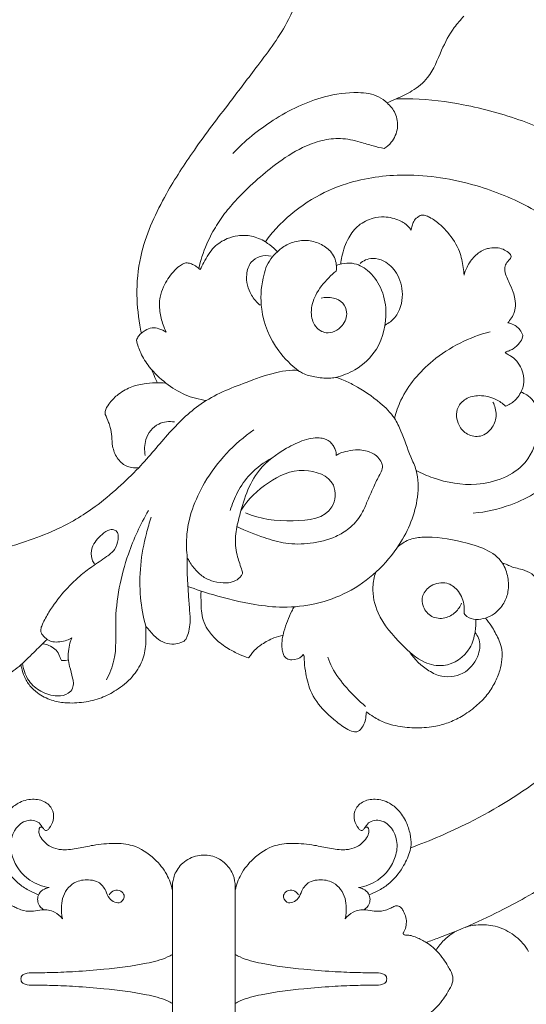
# Model space of a CAD drawing. Units: millimetres. Extents: x 25897 to 29160, y 12758 to 14256.
# Drawn here: x 26318 to 26379, y 13411 to 13529 of the extents above; entities that cross this region are included whole.
import ezdxf

# ---------------------------------------------------------------- set-up
doc = ezdxf.new("R2010")
doc.units = ezdxf.units.MM
doc.layers.get('0').update_dxf_attribs({"lineweight": 5})
doc.layers.get('Defpoints').update_dxf_attribs({"lineweight": 5})
doc.layers.add('Размеры', color=10, linetype='Continuous')
doc.dimstyles.new('ISO-25', dxfattribs={"dimtxt": 50, "dimasz": 50, "dimexe": 20, "dimexo": 40, "dimgap": 50, "dimtad": 1, "dimdec": 0, "dimtxsty": 'Standard', "dimblk": 'NONE', "dimcen": 50, "dimadec": 0, "dimazin": 0, "dimtfac": 1, "dimtdec": 0, "dimtmove": 0, "dimatfit": 3, "dimldrblk": 'NONE', "dimfxl": 20, "dimfxlon": 1, "dimarcsym": 0})

# ---------------------------------------------------------------- blocks, each defined once
blk = doc.blocks.new('276')
for p, q in [((-10.64, 0), (0, 0)), ((10.64, 0), (0, 0)), ((0, -7.51), (-11.08, -7.51)), ((0, -7.51), (11.08, -7.51))]:
    blk.add_line(p, q)
for points, knots in [([(-72, -19.51), (-71.94, -19.27), (-71.81, -18.44), (-72.05, -17.11), (-72.27, -15.83), (-72.85, -15.05), (-72.86, -14.06), (-72.59, -12.06), (-71.27, -8.47), (-69.45, -3.65), (-65.41, 0.48), (-61.64, 3.46), (-58.75, 6.52), (-56.05, 9.69), (-53.86, 13.45), (-52.18, 17.88), (-50.85, 22.59), (-50.72, 28.02), (-51.63, 33.06), (-53.22, 36.93), (-54.86, 39.9), (-56.81, 42.43), (-58.92, 44.7), (-61.03, 46.4), (-63.2, 47.59), (-65.37, 47.99), (-67.33, 48.02), (-68.85, 47.71), (-69.97, 47.13), (-70.77, 46.44), (-71.05, 45.92), (-71.13, 45.74)], [0, 0, 0, 0, 1.51717, 4.972609, 8.052985, 9.191425, 10.603488, 13.775409, 21.411804, 33.420249, 44.320212, 55.514603, 62.327778, 69.511117, 80.513153, 88.237937, 97.960139, 109.741435, 120.52049, 128.482131, 134.744762, 140.85303, 147.63798, 153.311846, 157.064755, 162.358158, 166.360727, 168.816573, 171.557954, 173.8661, 175.046693, 175.046693, 175.046693, 175.046693]), ([(0, 26.04), (-0.08, 26.04), (-0.53, 26.01), (-1.04, 25.74), (-1.74, 25.34), (-2.44, 24.9), (-3.5, 24.07), (-4.41, 22.91), (-4.95, 21.75), (-5.25, 20.95), (-5.25, 20.5), (-5.27, 20.22), (-5.38, 20.07), (-5.63, 20.14), (-5.98, 20.36), (-6.61, 20.51), (-7.38, 20.46), (-8, 20.21), (-8.45, 19.94), (-8.69, 19.68), (-8.79, 19.35), (-8.67, 18.94), (-8.38, 18.44), (-8.11, 17.67), (-8.07, 16.67), (-8.39, 15.47), (-8.14, 14.14), (-7.51, 13.42), (-7.19, 13.16)], [0, 0, 0, 0, 0.508831, 2.676414, 3.328758, 5.347169, 7.694615, 11.373877, 14.053153, 15.364341, 16.422552, 16.739055, 17.050448, 17.356297, 18.130647, 19.654308, 21.092761, 22.679931, 23.616425, 24.241819, 24.750201, 25.608661, 26.719043, 28.220957, 30.51161, 32.585721, 35.651296, 38.144202, 38.144202, 38.144202, 38.144202]), ([(0, 26.04), (0.08, 26.04), (0.53, 26.01), (1.04, 25.74), (1.74, 25.34), (2.44, 24.9), (3.5, 24.07), (4.41, 22.91), (4.95, 21.75), (5.25, 20.95), (5.25, 20.5), (5.27, 20.22), (5.38, 20.07), (5.63, 20.14), (5.98, 20.36), (6.61, 20.51), (7.38, 20.46), (8, 20.21), (8.45, 19.94), (8.69, 19.68), (8.79, 19.35), (8.67, 18.94), (8.38, 18.44), (8.11, 17.67), (8.07, 16.67), (8.39, 15.47), (8.14, 14.14), (7.51, 13.42), (7.19, 13.16)], [0, 0, 0, 0, 0.508831, 2.676414, 3.328758, 5.347169, 7.694615, 11.373877, 14.053153, 15.364341, 16.422552, 16.739055, 17.050448, 17.356297, 18.130647, 19.654308, 21.092761, 22.679931, 23.616425, 24.241819, 24.750201, 25.608661, 26.719043, 28.220957, 30.51161, 32.585721, 35.651296, 38.144202, 38.144202, 38.144202, 38.144202]), ([(-34.46, 25.49), (-34.45, 25.34), (-34.41, 24.69), (-34.77, 23.47), (-35.24, 21.76), (-36.21, 19.91), (-37.57, 18.07), (-39.18, 16.51), (-40.18, 15.46), (-40.64, 15)], [0, 0, 0, 0, 0.942361, 3.862173, 7.522448, 11.592889, 16.320388, 21.189815, 25.059839, 25.059839, 25.059839, 25.059839]), ([(-10.95, 14.75), (-11.08, 15.56), (-11.78, 17.49), (-14.08, 19.21), (-16.91, 19.56), (-19.21, 18.13), (-18.94, 16), (-18.14, 15.57), (-17.76, 15.24), (-17.78, 14.91), (-18.25, 14.6), (-18.95, 14.17), (-20.23, 14.21), (-21.33, 15.19), (-21.64, 16.83), (-21.19, 18.37), (-20.17, 19.65), (-18.87, 20.49), (-17.43, 20.94), (-16.18, 21.11), (-14.8, 20.81), (-13.12, 19.98), (-11.5, 18.68), (-10.57, 17.18), (-10.22, 16.38), (-10.09, 16.02)], [0, 0, 0, 0, 4.943184, 11.902818, 15.85961, 21.876199, 24.885117, 26.560837, 27.271611, 27.664411, 28.344195, 30.40569, 32.663604, 35.433838, 38.578748, 42.124599, 44.777403, 48.239743, 51.23109, 53.816625, 55.676868, 59.649844, 64.971084, 67.877023, 70.190491, 70.190491, 70.190491, 70.190491]), ([(-37.6, 18.13), (-37.46, 18.1), (-36.99, 18), (-36.11, 17.72), (-35.07, 17.11), (-34.05, 16.01), (-33.31, 14.57), (-32.97, 12.66), (-33.06, 10.63), (-33.56, 8.53), (-34.59, 6.56), (-36.01, 4.78), (-37.96, 3.56), (-39.78, 3.15), (-41.18, 3.2), (-41.92, 3.2), (-42.24, 3.2)], [0, 0, 0, 0, 0.852922, 2.892481, 5.515232, 8.006699, 11.786936, 15.065587, 19.572639, 23.911342, 27.86545, 32.889625, 37.418892, 41.383809, 43.88324, 45.81695, 45.81695, 45.81695, 45.81695]), ([(-40.81, 12.03), (-40.69, 12.09), (-40.26, 12.27), (-39.43, 12.41), (-38.4, 12.53), (-37.25, 12.27), (-36.31, 12.03), (-35.44, 11.8), (-34.74, 11.91), (-33.98, 12.55), (-33.75, 14.03), (-34.28, 15.75), (-35.44, 17.13), (-36.7, 17.73), (-37.44, 17.9), (-37.77, 17.95)], [0, 0, 0, 0, 0.848427, 2.77201, 5.054347, 6.962889, 9.828305, 10.890896, 12.325395, 13.879278, 16.557419, 20.676396, 24.452516, 26.967684, 28.964636, 28.964636, 28.964636, 28.964636]), ([(0, 18.13), (-0.09, 18.13), (-0.39, 18.09), (-0.73, 17.51), (-0.74, 16.25), (-0.76, 14.24), (-0.89, 11.41), (-1.19, 7.63), (-1.64, 3.93), (-2.32, 1.16), (-2.83, 0.19), (-2.95, 0)], [0, 0, 0, 0, 0.511689, 1.722664, 3.547567, 8.144751, 13.744041, 20.573515, 30.934982, 36.157394, 37.49857, 37.49857, 37.49857, 37.49857]), ([(0, 18.13), (0.09, 18.13), (0.39, 18.09), (0.73, 17.51), (0.74, 16.25), (0.76, 14.24), (0.89, 11.41), (1.19, 7.63), (1.64, 3.93), (2.32, 1.16), (2.83, 0.19), (2.95, 0)], [0, 0, 0, 0, 0.511689, 1.722664, 3.547567, 8.144751, 13.744041, 20.573515, 30.934982, 36.157394, 37.49857, 37.49857, 37.49857, 37.49857]), ([(-49.67, 9.34), (-49.83, 9.45), (-50.43, 9.78), (-51.89, 9.72), (-53.04, 8.67), (-53.82, 7.67), (-53.79, 6.85), (-53.26, 6.44), (-52.41, 6.51), (-51.32, 6.81), (-50.36, 8.11), (-49.42, 9.56), (-48.07, 11.33), (-46.28, 13.1), (-44.32, 14.58), (-42.81, 15.41), (-42.05, 15.72), (-41.68, 15.78), (-41.29, 15.67), (-40.95, 15.37), (-40.56, 14.94), (-40.3, 14.29), (-40.33, 13.47), (-40.48, 12.68), (-40.7, 12.22), (-40.81, 12.03)], [0, 0, 0, 0, 1.2051, 4.047411, 8.004193, 10.185425, 11.453047, 12.451525, 13.832725, 16.367621, 18.956087, 23.222742, 26.880735, 32.262266, 38.280905, 41.576137, 42.598587, 43.175335, 43.78976, 44.973983, 45.837443, 47.292749, 48.983888, 50.748356, 52.055315, 52.055315, 52.055315, 52.055315]), ([(-38.13, 13.27), (-38.18, 13.3), (-38.34, 13.41), (-38.79, 13.52), (-39.38, 13.89), (-39.89, 14.61), (-40.08, 15.2), (-40.12, 15.53)], [0, 0, 0, 0, 0.359564, 1.141341, 2.777012, 4.396042, 6.389545, 6.389545, 6.389545, 6.389545]), ([(-17.97, 15.41), (-18.08, 15.49), (-18.2, 15.66), (-18.14, 15.95), (-17.73, 15.98), (-17.17, 15.97), (-16.49, 15.45), (-15.86, 14.72), (-15.54, 13.88), (-15.41, 12.7), (-15.64, 11.28), (-16.07, 9.26), (-16.3, 7.08), (-16.08, 4.43), (-14.62, 2.22), (-12.67, 0.65), (-11.28, 0.14), (-10.64, 0)], [0, 0, 0, 0, 0.791458, 1.037015, 1.627474, 2.842405, 4.583996, 6.389427, 8.669912, 9.824585, 13.516415, 17.177255, 22.307646, 26.63216, 32.837017, 37.545836, 41.524521, 41.524521, 41.524521, 41.524521]), ([(-9.53, 16.13), (-9.76, 16.13), (-10.3, 16.02), (-10.76, 15.41), (-10.92, 14.95), (-10.95, 14.75)], [0, 0, 0, 0, 1.374905, 3.07071, 4.286555, 4.286555, 4.286555, 4.286555]), ([(-8.29, 15.43), (-8.45, 15.67), (-8.83, 16.04), (-9.33, 16.13), (-9.53, 16.13)], [0, 0, 0, 0, 1.707469, 2.950077, 2.950077, 2.950077, 2.950077]), ([(-38.21, 12.45), (-38.17, 12.56), (-38.09, 12.83), (-38.1, 13.11), (-38.13, 13.27)], [0, 0, 0, 0, 0.682218, 1.661848, 1.661848, 1.661848, 1.661848]), ([(-7.19, 13.16), (-7.7, 13.28), (-8.63, 13.34), (-10.32, 13.07), (-11.79, 11.77), (-11.93, 10.05), (-11.64, 8.71), (-10.68, 7.96), (-9.49, 7.65), (-8.76, 6.22), (-9.96, 5.6), (-10.62, 6.18), (-10.72, 7.01), (-10.29, 7.43), (-10.06, 7.56)], [0, 0, 0, 0, 3.157467, 5.527362, 10.171725, 13.540115, 15.456595, 18.203107, 20.183907, 23.044137, 24.892957, 26.103696, 27.738189, 29.332172, 29.332172, 29.332172, 29.332172]), ([(-67.57, 8.06), (-67.68, 8.06), (-68.13, 8.03), (-68.97, 7.56), (-69.97, 6.56), (-70.88, 5.12), (-71.33, 3.1), (-71.4, 1.64), (-71.32, 0.77)], [0, 0, 0, 0, 0.684036, 2.658858, 5.535466, 9.20819, 12.674978, 17.886606, 17.886606, 17.886606, 17.886606]), ([(-61.21, 4), (-61.16, 4.29), (-61.13, 5.06), (-61.73, 6.24), (-62.79, 6.91), (-63.89, 7.22), (-64.9, 7.25), (-65.87, 7.38), (-66.74, 7.67), (-67.26, 7.9), (-67.57, 8.06)], [0, 0, 0, 0, 1.752316, 4.524494, 7.513743, 8.984557, 11.363891, 13.553751, 14.823622, 16.915735, 16.915735, 16.915735, 16.915735]), ([(-35.79, 7.91), (-36.54, 7.52), (-38.73, 6.6), (-43.95, 7.06), (-50.1, 5.81), (-54.41, 3.84), (-56.06, 2.88)], [0, 0, 0, 0, 5.056235, 13.955945, 30.7658, 42.233074, 42.233074, 42.233074, 42.233074]), ([(-133.02, -5.29), (-133.04, -5.81), (-132.91, -8.58), (-130.03, -12.9), (-124.75, -15.55), (-119.41, -15.8), (-114.2, -13.89), (-109.6, -10.43), (-104.5, -6.55), (-99.5, -2.72), (-93.65, 1.07), (-88.02, 3.71), (-82.56, 4.42), (-79.29, 4.1), (-77.61, 3.78), (-77.29, 3.72)], [0, 0, 0, 0, 3.143441, 16.504535, 28.426451, 37.640305, 47.784877, 61.055085, 72.046313, 86.345716, 98.822512, 113.912723, 123.19338, 131.545597, 133.492356, 133.492356, 133.492356, 133.492356]), ([(-76.43, 4.32), (-76.61, 4.25), (-76.92, 4.08), (-77.32, 3.71), (-77.69, 3.2), (-78, 2.47), (-77.84, 1.56), (-77.59, 1.01), (-77.4, 0.74)], [0, 0, 0, 0, 1.132147, 2.109943, 3.212225, 4.979178, 6.624995, 8.605303, 8.605303, 8.605303, 8.605303]), ([(-69.24, -4.07), (-69.35, -3.2), (-69.79, -1.44), (-71.27, 0.85), (-72.98, 2.67), (-74.79, 3.81), (-75.92, 4.19), (-76.43, 4.32)], [0, 0, 0, 0, 5.278452, 10.669368, 16.252137, 20.159913, 23.355686, 23.355686, 23.355686, 23.355686]), ([(-42.24, 3.2), (-43.36, 3.5), (-47.03, 4.18), (-51.52, 3.69), (-54.62, 2.75), (-55.26, 2.53)], [0, 0, 0, 0, 6.925961, 22.337738, 26.402354, 26.402354, 26.402354, 26.402354]), ([(-71.36, 1.82), (-71.57, 1.91), (-72.07, 2.14), (-72.59, 2.35), (-72.89, 2.46)], [0, 0, 0, 0, 1.382379, 3.329345, 3.329345, 3.329345, 3.329345]), ([(-62.65, 3.26), (-63.27, 3.38), (-64.76, 3.35), (-66.63, 1.94), (-66.75, 0.38), (-66.66, -0.25)], [0, 0, 0, 0, 3.801169, 8.624623, 12.455423, 12.455423, 12.455423, 12.455423]), ([(-42.24, 3.2), (-42.13, 3.11), (-41.63, 2.7), (-40.84, 2.03), (-40.15, 0.95), (-40.02, -0.11), (-40.2, -0.89), (-40.37, -1.28), (-40.44, -1.4)], [0, 0, 0, 0, 0.88639, 3.863306, 6.203292, 8.389776, 10.076771, 10.935194, 10.935194, 10.935194, 10.935194]), ([(-77.4, 0.74), (-77.69, 0.88), (-78.5, 1.22), (-79.9, 1.56), (-81.48, 1.59), (-83.11, 1), (-84.38, 0.19), (-85.26, -0.72), (-85.59, -1.25), (-85.69, -1.52), (-85.72, -1.61)], [0, 0, 0, 0, 1.967091, 5.247863, 8.632822, 11.221206, 15.576274, 17.561469, 18.738515, 19.316483, 19.316483, 19.316483, 19.316483]), ([(-11.08, -7.51), (-11.53, -7.5), (-12.54, -7.33), (-13.91, -6.42), (-14.83, -4.85), (-14.91, -2.92), (-14.04, -1.2), (-12.79, -0.33), (-11.64, -0.01), (-11.02, 0.03), (-10.64, 0)], [0, 0, 0, 0, 2.728215, 5.994137, 9.556235, 13.241471, 17.141448, 20.609103, 21.986105, 24.293606, 24.293606, 24.293606, 24.293606]), ([(-85.72, -1.61), (-85.7, -1.8), (-85.63, -2.15), (-85.41, -2.65), (-85.15, -3.02), (-84.96, -3.24), (-84.89, -3.32)], [0, 0, 0, 0, 1.127625, 2.103317, 3.246201, 3.858131, 3.858131, 3.858131, 3.858131]), ([(-46.98, -1.85), (-46.62, -2.83), (-45.75, -5.46), (-44.82, -9.26), (-44.22, -14.72), (-45.72, -21.42), (-51.05, -27.15), (-56.64, -29.46), (-60.45, -29.46), (-62.95, -28.27), (-65.09, -27.59), (-67.39, -26.52), (-69.28, -24.57), (-70.77, -22.4), (-71.6, -20.63), (-71.91, -19.89), (-71.98, -19.63), (-72, -19.51)], [0, 0, 0, 0, 6.268208, 16.616672, 23.402528, 39.203532, 56.071608, 68.274629, 74.662109, 78.139931, 84.774722, 88.198387, 93.195301, 100.803918, 103.972292, 104.907695, 105.60663, 105.60663, 105.60663, 105.60663]), ([(-50.42, -1.78), (-51.23, -1.68), (-54.35, -1.56), (-60.19, -3.71), (-64.08, -7.37), (-65.71, -9.75)], [0, 0, 0, 0, 4.894577, 18.614705, 35.96555, 35.96555, 35.96555, 35.96555]), ([(-40.44, -1.4), (-40.5, -1.47), (-40.66, -1.64), (-41.15, -1.84), (-41.92, -2.03), (-43.1, -2.17), (-44.6, -2), (-45.95, -1.91), (-47.23, -1.84), (-48.59, -1.74), (-49.73, -1.75), (-50.42, -1.78)], [0, 0, 0, 0, 0.530728, 1.37466, 3.121904, 5.282691, 8.468321, 12.146981, 13.414017, 16.187773, 20.305783, 20.305783, 20.305783, 20.305783]), ([(-50.42, -1.78), (-50.26, -1.86), (-49.68, -2.17), (-48.8, -2.85), (-47.95, -3.83), (-47.51, -5.08), (-47.33, -6.26), (-47.52, -7.36), (-47.92, -7.99), (-48.3, -8.28), (-48.48, -8.37), (-48.54, -8.4)], [0, 0, 0, 0, 1.088503, 3.943176, 6.624438, 8.764453, 11.805316, 13.675342, 15.360952, 16.134473, 16.535511, 16.535511, 16.535511, 16.535511]), ([(-85.04, -3.16), (-85.51, -3.26), (-87.03, -3.66), (-89.18, -4.63), (-91.38, -6.03), (-93.41, -7.73), (-95.44, -9.84), (-97.66, -12.48), (-99.4, -15.12), (-100.41, -17.79), (-100.7, -20.17), (-100.27, -22.23), (-99.69, -23.92), (-99.47, -24.89), (-99.38, -25.33)], [0, 0, 0, 0, 2.875024, 9.438763, 14.0227, 18.493241, 25.327478, 31.553507, 39.22154, 44.16702, 48.596397, 53.423185, 56.639037, 59.343859, 59.343859, 59.343859, 59.343859]), ([(-84.89, -3.32), (-85.18, -3.45), (-86.11, -3.94), (-87.6, -4.8), (-88.6, -6.36), (-89.03, -7.92), (-88.99, -9.53), (-88.45, -10.81), (-87.74, -11.81), (-87.32, -12.28), (-87.03, -12.56)], [0, 0, 0, 0, 1.91077, 6.323457, 10.061021, 12.725915, 15.934304, 19.55544, 20.873735, 23.302102, 23.302102, 23.302102, 23.302102]), ([(-38.42, -9.09), (-38.55, -8.73), (-38.87, -7.9), (-39.57, -6.56), (-40.54, -5.21), (-41.74, -4.22), (-42.91, -3.64), (-43.98, -3.46), (-45.14, -3.41), (-45.94, -3.41), (-46.43, -3.42)], [0, 0, 0, 0, 2.28427, 5.337718, 9.090531, 12.14981, 14.616626, 16.8471, 18.611334, 21.593314, 21.593314, 21.593314, 21.593314]), ([(-56.07, -6.92), (-56.83, -7.13), (-58.37, -7.74), (-60.65, -9.33), (-61.85, -10.95), (-62.36, -11.92)], [0, 0, 0, 0, 4.703063, 9.899606, 16.493165, 16.493165, 16.493165, 16.493165]), ([(-99.38, -25.33), (-99.58, -25.65), (-100.25, -26.41), (-101.78, -27.08), (-103.6, -26.82), (-104.8, -25.8), (-105.9, -24.37), (-106.23, -21.67), (-105.59, -17.27), (-103.06, -12.05), (-100.3, -8.66), (-98.8, -7.22)], [0, 0, 0, 0, 2.280179, 5.996838, 9.528336, 12.702474, 15.204386, 20.202376, 28.310566, 41.854419, 54.366321, 54.366321, 54.366321, 54.366321]), ([(-48.54, -8.4), (-48.72, -8.35), (-49.46, -8.14), (-50.89, -7.6), (-52.99, -7.44), (-56.45, -8.24), (-60.67, -9.55), (-63.3, -13.07), (-64.39, -15.36), (-64.77, -16.78), (-64.77, -17.68), (-64.57, -18.56), (-64.02, -19.15), (-63.32, -19.53), (-62.88, -19.6), (-62.64, -19.6)], [0, 0, 0, 0, 1.118338, 4.62704, 9.150742, 13.51359, 25.9902, 34.380765, 39.027797, 41.218703, 43.083386, 44.403781, 46.5442, 47.674188, 49.142226, 49.142226, 49.142226, 49.142226]), ([(-62.64, -19.6), (-62.74, -19.73), (-63.01, -20.14), (-63.19, -21.05), (-63.37, -22.1), (-63.23, -23.29), (-62.79, -24.31), (-62.05, -24.92), (-61.49, -25.15), (-60.92, -25.09), (-60.11, -24.65), (-58.77, -24), (-57.15, -23.31), (-55.34, -22.55), (-53.92, -21.27), (-52.67, -19.2), (-52.05, -16.58), (-51.99, -13.63), (-52.89, -10.7), (-53.62, -8.78), (-54.13, -7.72)], [0, 0, 0, 0, 0.947241, 2.963267, 5.475971, 7.28568, 10.154711, 11.825067, 12.959085, 13.701862, 15.177432, 18.430073, 22.664477, 25.770485, 30.162255, 33.842658, 40.194508, 46.039927, 51.373396, 58.424855, 58.424855, 58.424855, 58.424855]), ([(-56.11, -8.21), (-57.41, -9.04), (-59.59, -11.3), (-61.45, -15.35), (-59.91, -19.75), (-55.21, -19.34), (-54.61, -13.88), (-55.01, -10.52), (-55.77, -8.75)], [0, 0, 0, 0, 9.266758, 18.304324, 26.179057, 31.365669, 41.223604, 52.793627, 52.793627, 52.793627, 52.793627]), ([(-17.97, -22.92), (-18.08, -23), (-18.2, -23.17), (-18.14, -23.46), (-17.73, -23.49), (-17.17, -23.48), (-16.49, -22.96), (-15.86, -22.23), (-15.54, -21.39), (-15.41, -20.21), (-15.64, -18.79), (-16.07, -16.76), (-16.3, -14.59), (-16.08, -11.94), (-14.62, -9.73), (-12.67, -8.16), (-11.28, -7.65), (-10.64, -7.51)], [0, 0, 0, 0, 0.791458, 1.037015, 1.627474, 2.842405, 4.583996, 6.389427, 8.669912, 9.824585, 13.516415, 17.177255, 22.307646, 26.63216, 32.837017, 37.545836, 41.524521, 41.524521, 41.524521, 41.524521]), ([(0, -25.64), (-0.09, -25.64), (-0.39, -25.6), (-0.73, -25.02), (-0.74, -23.76), (-0.76, -21.75), (-0.89, -18.92), (-1.19, -15.13), (-1.64, -11.44), (-2.32, -8.67), (-2.83, -7.7), (-2.95, -7.51)], [0, 0, 0, 0, 0.511689, 1.722664, 3.547567, 8.144751, 13.744041, 20.573515, 30.934982, 36.157394, 37.49857, 37.49857, 37.49857, 37.49857]), ([(0, -25.64), (0.09, -25.64), (0.39, -25.6), (0.73, -25.02), (0.74, -23.76), (0.76, -21.75), (0.89, -18.92), (1.19, -15.13), (1.64, -11.44), (2.32, -8.67), (2.83, -7.7), (2.95, -7.51)], [0, 0, 0, 0, 0.511689, 1.722664, 3.547567, 8.144751, 13.744041, 20.573515, 30.934982, 36.157394, 37.49857, 37.49857, 37.49857, 37.49857]), ([(-80.64, -10.49), (-80.98, -10.08), (-82.04, -9.17), (-83.99, -8.66), (-85.8, -9.24), (-86.59, -10.47), (-86.59, -11.37), (-86.49, -11.8)], [0, 0, 0, 0, 3.194797, 8.271368, 11.357625, 13.876392, 16.517008, 16.517008, 16.517008, 16.517008]), ([(-41.14, -13.23), (-41.06, -12.86), (-40.8, -11.97), (-40.16, -10.82), (-39.48, -9.88), (-38.85, -9.43), (-38.55, -9.2), (-38.42, -9.09)], [0, 0, 0, 0, 2.283534, 5.538828, 7.888723, 9.150115, 10.159515, 10.159515, 10.159515, 10.159515]), ([(-84.72, -19.6), (-84.97, -19.63), (-85.82, -19.65), (-87.14, -19.06), (-88.06, -17.65), (-88.5, -16.06), (-88.24, -14.42), (-87.65, -13.24), (-86.9, -12.42), (-85.9, -11.4), (-83.48, -10.63), (-79.59, -10.41), (-75.54, -12.11), (-73.44, -14.21), (-72.75, -15.12)], [0, 0, 0, 0, 1.501629, 5.025133, 8.082385, 11.340591, 14.708852, 17.848867, 19.061439, 21.384294, 26.328279, 33.761047, 44.560667, 51.41072, 51.41072, 51.41072, 51.41072]), ([(-15.71, -28.5), (-16.56, -30.88), (-19.01, -36.52), (-23.56, -43.95), (-29.42, -50.42), (-35.47, -55.19), (-43.53, -59.5), (-52.99, -62), (-63.21, -61.94), (-71.93, -59.88), (-79.9, -56.13), (-87, -50.71), (-92.15, -43.76), (-95.38, -35.93), (-96.57, -28.33), (-95.68, -21.53), (-93.4, -16.48), (-90.98, -13.43), (-89.11, -11.74), (-88.38, -11.22), (-88.21, -11.12)], [0, 0, 0, 0, 15.150362, 36.870416, 51.966681, 67.381646, 82.874743, 106.615592, 125.253099, 143.744586, 159.970098, 177.862752, 196.819231, 211.16271, 228.388413, 242.437089, 251.65437, 261.36951, 265.588143, 266.752317, 266.752317, 266.752317, 266.752317]), ([(-38.83, -15.65), (-38.76, -15.6), (-38.35, -15.29), (-38.14, -14.51), (-38.25, -13.71), (-38.63, -13.33), (-39.13, -13.17), (-40.13, -13.02), (-41.85, -13.34), (-43.43, -13.96), (-44.37, -14.47), (-44.54, -14.57)], [0, 0, 0, 0, 0.486503, 3.071525, 4.319321, 5.13029, 6.160152, 7.40447, 11.220144, 16.394825, 17.607253, 17.607253, 17.607253, 17.607253]), ([(-7.19, -20.67), (-7.7, -20.79), (-8.63, -20.85), (-10.32, -20.58), (-11.79, -19.27), (-11.93, -17.56), (-11.64, -16.21), (-10.68, -15.46), (-9.49, -15.15), (-8.76, -13.73), (-9.96, -13.11), (-10.62, -13.69), (-10.72, -14.52), (-10.29, -14.94), (-10.06, -15.07)], [0, 0, 0, 0, 3.157467, 5.527362, 10.171725, 13.540115, 15.456595, 18.203107, 20.183907, 23.044137, 24.892957, 26.103696, 27.738189, 29.332172, 29.332172, 29.332172, 29.332172]), ([(-29.57, -22.08), (-29.57, -21.94), (-29.6, -21.48), (-30.09, -20.5), (-30.97, -19.4), (-32.36, -17.82), (-34.28, -16.42), (-36.53, -15.93), (-37.9, -15.76), (-38.57, -15.77), (-38.76, -15.69), (-38.83, -15.65)], [0, 0, 0, 0, 0.839004, 2.724935, 6.405768, 9.330143, 15.37378, 20.230991, 22.985534, 23.682403, 24.196226, 24.196226, 24.196226, 24.196226]), ([(-84.72, -19.6), (-84.47, -19.28), (-83.62, -18.35), (-82.06, -17.07), (-79.91, -16.44), (-78.05, -16.89), (-76.98, -18.56), (-77.93, -20.43), (-79.62, -21.03), (-81.01, -20.47), (-81.61, -19.21), (-81.59, -18.26), (-81.47, -17.78)], [0, 0, 0, 0, 2.399682, 7.607792, 11.893208, 15.429925, 18.326862, 22.54331, 25.946858, 28.251264, 30.847326, 33.807292, 33.807292, 33.807292, 33.807292]), ([(-32.62, -23.1), (-33.29, -22.29), (-34.75, -20.85), (-36.74, -19.28), (-38.09, -18.74), (-38.52, -18.6)], [0, 0, 0, 0, 6.325065, 12.335062, 15.009475, 15.009475, 15.009475, 15.009475]), ([(-72, -19.51), (-72.18, -20.32), (-72.91, -22.24), (-75.5, -24.95), (-79.37, -25.84), (-82.73, -25.1), (-84.81, -23.61), (-85.75, -21.78), (-85.66, -20.44), (-85.48, -19.82), (-85.4, -19.62)], [0, 0, 0, 0, 4.981051, 12.13303, 21.604246, 27.289468, 32.427391, 36.479427, 39.012562, 40.325103, 40.325103, 40.325103, 40.325103]), ([(-85.56, -20.13), (-85.86, -20.16), (-86.94, -20.34), (-88.6, -20.91), (-90.3, -22.2), (-91.06, -23.8), (-91.25, -25.22), (-91.1, -26.28), (-90.82, -27.1), (-90.4, -27.92), (-89.93, -28.35), (-89.61, -28.55)], [0, 0, 0, 0, 1.813818, 6.589368, 10.374193, 14.282261, 16.886451, 18.873839, 20.690244, 22.066705, 24.367707, 24.367707, 24.367707, 24.367707]), ([(0, -33.55), (-0.08, -33.55), (-0.53, -33.52), (-1.04, -33.25), (-1.74, -32.85), (-2.44, -32.4), (-3.5, -31.58), (-4.41, -30.41), (-4.95, -29.26), (-5.25, -28.46), (-5.25, -28.01), (-5.27, -27.73), (-5.38, -27.58), (-5.63, -27.65), (-5.98, -27.87), (-6.61, -28.02), (-7.38, -27.97), (-8, -27.72), (-8.45, -27.44), (-8.69, -27.19), (-8.79, -26.86), (-8.67, -26.45), (-8.38, -25.95), (-8.11, -25.17), (-8.07, -24.18), (-8.39, -22.98), (-8.14, -21.65), (-7.51, -20.93), (-7.19, -20.67)], [0, 0, 0, 0, 0.508831, 2.676414, 3.328758, 5.347169, 7.694615, 11.373877, 14.053153, 15.364341, 16.422552, 16.739055, 17.050448, 17.356297, 18.130647, 19.654308, 21.092761, 22.679931, 23.616425, 24.241819, 24.750201, 25.608661, 26.719043, 28.220957, 30.51161, 32.585721, 35.651296, 38.144202, 38.144202, 38.144202, 38.144202]), ([(0, -33.55), (0.08, -33.55), (0.53, -33.52), (1.04, -33.25), (1.74, -32.85), (2.44, -32.4), (3.5, -31.58), (4.41, -30.41), (4.95, -29.26), (5.25, -28.46), (5.25, -28.01), (5.27, -27.73), (5.38, -27.58), (5.63, -27.65), (5.98, -27.87), (6.61, -28.02), (7.38, -27.97), (8, -27.72), (8.45, -27.44), (8.69, -27.19), (8.79, -26.86), (8.67, -26.45), (8.38, -25.95), (8.11, -25.17), (8.07, -24.18), (8.39, -22.98), (8.14, -21.65), (7.51, -20.93), (7.19, -20.67)], [0, 0, 0, 0, 0.508831, 2.676414, 3.328758, 5.347169, 7.694615, 11.373877, 14.053153, 15.364341, 16.422552, 16.739055, 17.050448, 17.356297, 18.130647, 19.654308, 21.092761, 22.679931, 23.616425, 24.241819, 24.750201, 25.608661, 26.719043, 28.220957, 30.51161, 32.585721, 35.651296, 38.144202, 38.144202, 38.144202, 38.144202]), ([(-31.98, -23.21), (-31.86, -23.19), (-31.56, -23.15), (-30.97, -23.14), (-30.32, -22.85), (-29.8, -22.49), (-29.62, -22.18), (-29.57, -22.08)], [0, 0, 0, 0, 0.726314, 1.837889, 3.496487, 4.897397, 5.590453, 5.590453, 5.590453, 5.590453]), ([(-10.95, -22.26), (-11.08, -23.07), (-11.78, -24.99), (-14.08, -26.72), (-16.91, -27.07), (-19.21, -25.64), (-18.94, -23.51), (-18.14, -23.07), (-17.76, -22.75), (-17.78, -22.42), (-18.25, -22.11), (-18.95, -21.68), (-20.23, -21.72), (-21.33, -22.7), (-21.64, -24.33), (-21.19, -25.88), (-20.17, -27.16), (-18.87, -28), (-17.43, -28.45), (-16.18, -28.62), (-14.8, -28.32), (-13.12, -27.49), (-11.5, -26.19), (-10.57, -24.69), (-10.22, -23.89), (-10.09, -23.53)], [0, 0, 0, 0, 4.943184, 11.902818, 15.85961, 21.876199, 24.885117, 26.560837, 27.271611, 27.664411, 28.344195, 30.40569, 32.663604, 35.433838, 38.578748, 42.124599, 44.777403, 48.239743, 51.23109, 53.816625, 55.676868, 59.649844, 64.971084, 67.877023, 70.190491, 70.190491, 70.190491, 70.190491]), ([(-9.53, -23.64), (-9.76, -23.63), (-10.3, -23.52), (-10.76, -22.92), (-10.92, -22.46), (-10.95, -22.26)], [0, 0, 0, 0, 1.374905, 3.07071, 4.286555, 4.286555, 4.286555, 4.286555]), ([(-78.26, -25.44), (-78.49, -25.88), (-79.39, -27.1), (-81.88, -27.77), (-84.41, -27.07), (-85.95, -25.58), (-86.31, -24.12), (-86.11, -23.11), (-85.8, -22.64), (-85.63, -22.45)], [0, 0, 0, 0, 2.972453, 8.787039, 14.068262, 18.212655, 20.975673, 22.74643, 24.273924, 24.273924, 24.273924, 24.273924]), ([(-43.19, -37.46), (-42.88, -37.72), (-42.09, -38.29), (-40.94, -38.91), (-39.62, -39.44), (-38.31, -39.47), (-36.83, -39.19), (-35.39, -38.58), (-33.9, -37.65), (-32.55, -36.27), (-31.43, -34.71), (-30.61, -33.01), (-30.13, -31.1), (-29.98, -28.96), (-30.2, -27), (-30.66, -25.35), (-31.26, -24.19), (-31.76, -23.48), (-31.98, -23.21)], [0, 0, 0, 0, 2.412704, 5.870878, 7.813209, 10.897899, 13.594655, 16.814706, 20.253857, 24.047158, 28.303538, 31.780557, 35.332906, 40.04226, 44.603031, 47.123955, 50.283782, 52.361875, 52.361875, 52.361875, 52.361875]), ([(-8.29, -22.94), (-8.45, -23.18), (-8.83, -23.54), (-9.33, -23.64), (-9.53, -23.64)], [0, 0, 0, 0, 1.707469, 2.950077, 2.950077, 2.950077, 2.950077]), ([(-48.67, -24.32), (-48.1, -24.13), (-46.47, -23.81), (-43.16, -24.52), (-40.3, -27.11), (-37.86, -29.69), (-37.15, -32.95), (-38.96, -35.6), (-41.37, -36.24), (-42.54, -36.32), (-43.04, -36.29)], [0, 0, 0, 0, 3.562207, 9.881587, 19.448692, 26.263066, 30.838718, 38.455073, 42.528743, 45.497379, 45.497379, 45.497379, 45.497379]), ([(-104.83, -25.68), (-104.99, -26.05), (-105.45, -27.05), (-106.24, -28.8), (-108.04, -31), (-111.01, -32.06), (-113.54, -33.38), (-114.79, -34.46), (-115.21, -34.88)], [0, 0, 0, 0, 2.383967, 6.621578, 11.541838, 18.887767, 25.100614, 28.687729, 28.687729, 28.687729, 28.687729]), ([(-47.66, -70.84), (-50.26, -71.37), (-57.3, -72.23), (-69.42, -70.98), (-82.07, -66.1), (-92.77, -58.31), (-99.21, -49.9), (-102.91, -41.81), (-104.68, -35.23), (-105.36, -30.12), (-105.34, -27.43), (-105.32, -26.77)], [0, 0, 0, 0, 15.961463, 42.373616, 72.294569, 96.384069, 120.980863, 134.901869, 149.60038, 161.773794, 165.73337, 165.73337, 165.73337, 165.73337]), ([(-67.1, -26.56), (-67.84, -26.76), (-70.49, -27.69), (-74.69, -31.3), (-76.82, -35.54), (-77.46, -38.02)], [0, 0, 0, 0, 4.609507, 16.727698, 32.161041, 32.161041, 32.161041, 32.161041]), ([(-43.73, -34.9), (-43.59, -35), (-43.19, -35.37), (-42.96, -36.34), (-43.14, -37.48), (-43.74, -38.7), (-44.86, -39.71), (-46.43, -40.25), (-48.11, -40.21), (-51.02, -39.19), (-52.4, -34.78), (-53.06, -30.97), (-52.66, -28.22), (-52.02, -27.3), (-51.64, -26.9)], [0, 0, 0, 0, 0.980622, 3.242374, 5.558416, 7.838138, 11.314121, 14.288041, 17.624135, 21.258661, 32.028529, 41.891644, 45.110497, 48.392063, 48.392063, 48.392063, 48.392063]), ([(-89.61, -28.55), (-89.78, -28.58), (-90.14, -28.67), (-90.71, -28.83), (-91.13, -29.25), (-91.4, -29.65), (-91.44, -29.98), (-91.35, -30.34), (-91.04, -31.05), (-90.37, -31.99), (-89.03, -33.26), (-87.32, -34.39), (-85.48, -34.75), (-84.53, -34.87), (-84.22, -34.89)], [0, 0, 0, 0, 1.057199, 2.211448, 3.51784, 4.540608, 5.002238, 5.513356, 6.694878, 9.682901, 12.386065, 17.758464, 21.672979, 23.524834, 23.524834, 23.524834, 23.524834]), ([(-60.87, -29.16), (-60.51, -29.81), (-59.52, -32.11), (-58.69, -36.7), (-60.79, -42.41), (-65.16, -43.9), (-67.85, -43.96), (-69.19, -43.23), (-69.87, -42.49), (-70.15, -41.95), (-70.24, -41.71)], [0, 0, 0, 0, 4.450945, 14.980307, 27.694899, 36.556108, 41.027574, 43.413263, 45.482901, 47.011144, 47.011144, 47.011144, 47.011144]), ([(-41.47, -36.2), (-41.27, -36.37), (-40.49, -36.9), (-38.56, -36.72), (-36.43, -35.2), (-35.93, -32.56), (-37.05, -30.19), (-38.23, -28.97), (-39.13, -28.39)], [0, 0, 0, 0, 1.587702, 5.474788, 10.6889, 16.38232, 19.785999, 26.215967, 26.215967, 26.215967, 26.215967]), ([(-43.73, -34.9), (-44.1, -34.94), (-45.12, -34.91), (-46.55, -34.28), (-47.62, -32.75), (-47.28, -30.96), (-46, -29.79), (-44.43, -29.9), (-43.2, -30.94), (-43.05, -32.6), (-43.8, -33.9), (-44.59, -34.43), (-44.99, -34.6)], [0, 0, 0, 0, 2.263969, 6.035275, 8.954343, 12.802835, 15.81548, 18.508877, 21.560434, 24.720066, 27.623937, 30.227734, 30.227734, 30.227734, 30.227734]), ([(-4.37, -30.37), (-4.55, -30.87), (-5, -32.07), (-5.46, -33.27), (-5.73, -33.97)], [0, 0, 0, 0, 3.224424, 7.701989, 7.701989, 7.701989, 7.701989]), ([(-3.45, -31.54), (-3.88, -31.81), (-4.92, -32.63), (-5.98, -34.22), (-6.52, -36.17), (-6.52, -38.15), (-5.8, -40.23), (-4.58, -41.73), (-3.64, -42.4), (-3.3, -42.6)], [0, 0, 0, 0, 3.071724, 7.864695, 11.143829, 15.165055, 19.54463, 24.126662, 26.472364, 26.472364, 26.472364, 26.472364]), ([(-68.55, -39.84), (-68.88, -39.51), (-69.55, -38.56), (-69.94, -36.85), (-69.6, -35.11), (-68.26, -33.84), (-66.35, -34.01), (-65.06, -35.24), (-64.75, -36.97), (-65.88, -38.39), (-67.52, -38.87), (-68.58, -38.59), (-69.04, -38.35)], [0, 0, 0, 0, 2.809576, 6.856634, 10.213909, 12.956871, 17.200389, 20.163247, 23.249043, 26.785008, 29.925715, 33.068008, 33.068008, 33.068008, 33.068008]), ([(-84.22, -34.89), (-84.56, -34.97), (-85.39, -35.28), (-86.54, -36.08), (-87.28, -37.12), (-87.49, -38.11), (-87.55, -38.91), (-87.28, -39.73), (-86.95, -40.25), (-86.61, -40.53), (-86.34, -40.5), (-86.01, -40.28), (-85.65, -39.88), (-84.9, -39.71), (-84.16, -39.9), (-83.26, -40.31), (-82.37, -40.76), (-81.3, -41.03), (-80.36, -41.06), (-79.45, -40.84), (-78.91, -40.44), (-78.61, -40.21), (-78.52, -40.14)], [0, 0, 0, 0, 2.077713, 5.269375, 8.33669, 9.396588, 11.367794, 13.031243, 14.486077, 15.05857, 15.532102, 16.039014, 17.414425, 18.721011, 20.355475, 21.963132, 24.647487, 26.334986, 28.53923, 30.237364, 31.844111, 32.523249, 32.523249, 32.523249, 32.523249]), ([(-6.18, -35.01), (-6.78, -36.41), (-7.92, -38.84), (-9.8, -42.41), (-11.1, -44.56), (-11.84, -45.7)], [0, 0, 0, 0, 9.181658, 16.091927, 24.23947, 24.23947, 24.23947, 24.23947]), ([(-55.75, -35.99), (-55.87, -37.52), (-56.73, -41.22), (-59.57, -46.08), (-64.22, -48.19), (-67.7, -48.15), (-69.98, -47.59), (-71.78, -47.67), (-72.49, -48.32), (-72.73, -48.63)], [0, 0, 0, 0, 9.219888, 22.725257, 32.011751, 38.413116, 43.186696, 46.270898, 48.636372, 48.636372, 48.636372, 48.636372]), ([(-77.05, -41.91), (-76.98, -41.91), (-76.64, -41.89), (-76.03, -41.5), (-75.47, -40.92), (-75.2, -40.33), (-75.08, -40), (-74.99, -39.85), (-74.97, -39.81)], [0, 0, 0, 0, 0.406095, 2.048848, 4.140772, 5.201943, 5.917081, 6.227098, 6.227098, 6.227098, 6.227098]), ([(-74.97, -39.81), (-74.92, -39.87), (-74.76, -40.07), (-74.51, -40.6), (-74.05, -41.14), (-73.36, -41.63), (-72.41, -42), (-71.31, -42.11), (-70.35, -41.79), (-69.53, -41.3), (-68.89, -40.62), (-68.62, -40.04), (-68.55, -39.84)], [0, 0, 0, 0, 0.452592, 1.564873, 3.457986, 4.638825, 6.661541, 9.529486, 11.025022, 12.67963, 15.221361, 16.482464, 16.482464, 16.482464, 16.482464]), ([(-51.46, -48.52), (-51.36, -48.55), (-50.95, -48.67), (-50.08, -49.01), (-48.86, -49.24), (-47.57, -49.3), (-46.38, -49.1), (-45.3, -48.6), (-44.41, -47.71), (-43.98, -46.65), (-43.86, -45.56), (-44.07, -44.62), (-44.53, -43.87), (-45.07, -43.45), (-45.63, -43.31), (-46.2, -43.52), (-46.75, -43.75), (-47.45, -43.81), (-48.04, -43.51), (-48.62, -42.86), (-48.99, -42), (-49.17, -41.08), (-49.39, -40.37), (-49.69, -39.9), (-49.74, -39.58), (-49.75, -39.49)], [0, 0, 0, 0, 0.630056, 2.591549, 5.600922, 8.041342, 10.327609, 12.756782, 15.049243, 17.75403, 19.461387, 21.598405, 23.379741, 24.643813, 25.664641, 26.641829, 28.209925, 29.318959, 30.683726, 31.999757, 34.496663, 36.200303, 37.634399, 38.928945, 39.51507, 39.51507, 39.51507, 39.51507]), ([(-78.52, -40.14), (-78.5, -40.25), (-78.41, -40.61), (-78.17, -41.13), (-77.67, -41.61), (-77.28, -41.83), (-77.05, -41.91)], [0, 0, 0, 0, 0.712691, 2.189227, 3.377409, 4.828299, 4.828299, 4.828299, 4.828299])]:
    blk.add_open_spline(points, degree=3, knots=knots)
blk = doc.blocks.new('*D123')
at = {"layer": 'Defpoints', "color": 0, "transparency": 16777216}
for p in [(26679.23, 14070.36), (26005.35, 12757.58), (26679.21, 12757.58)]:
    blk.add_point(p, dxfattribs=at)
at = {"layer": 'Размеры', "color": 0, "lineweight": -2, "transparency": 16777216}
for p, q in [((26025.35, 14070.36), (25985.35, 14070.36)), ((26005.35, 14070.36), (26005.35, 12757.58)), ((26025.35, 12757.58), (25985.35, 12757.58))]:
    blk.add_line(p, q, dxfattribs=at)
at = {"layer": 'Размеры', "color": 0, "transparency": 16777216, "insert": (25929.78, 13413.97), "char_height": 50, "attachment_point": 5, "rotation": 90}
blk.add_mtext('1313', dxfattribs=at)
blk = doc.blocks.new('_None')

msp = doc.modelspace()

# ---------------------------------------------------------------- block references
at = {"xscale": -1, "rotation": 90.00000000001495}
msp.add_blockref('276', (26336.17, 13413.97), dxfattribs=at)

# ---------------------------------------------------------------- dimensions: what is measured, and where the dimension line sits
at = {"layer": 'Размеры'}
dim = msp.add_linear_dim(base=(26005.35, 12757.58), p1=(26679.23, 14070.36), p2=(26679.21, 12757.58), angle=90, dimstyle='ISO-25', dxfattribs=at)
dim.commit()
dim.dimension.update_dxf_attribs({"geometry": '*D123', "text_midpoint": (25929.78, 13413.97)})

doc.saveas('drawing.dxf')
